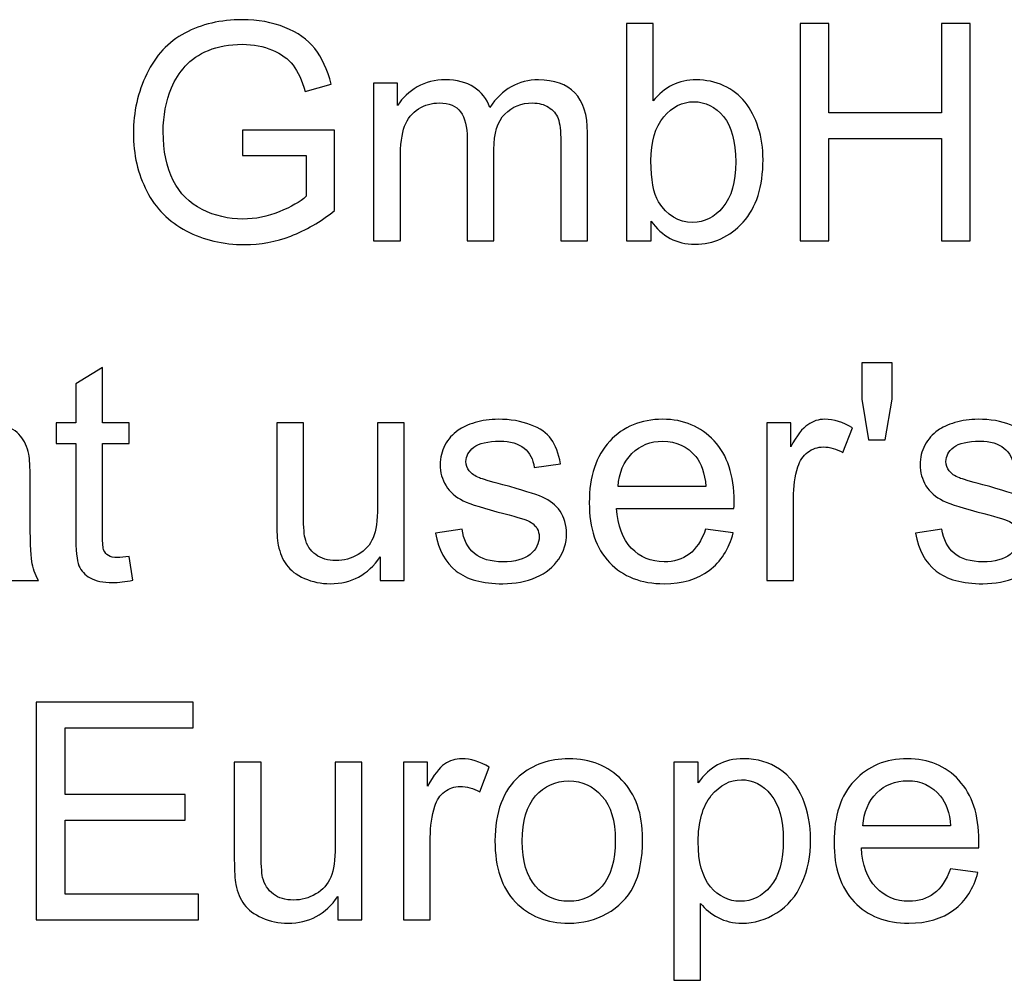
# Model space of a CAD drawing. Extents: x -134 to 134, y -169 to 90.
# Drawn here: x 78 to 85, y -94 to -87 of the extents above; entities that cross this region are included whole.
import ezdxf

# ---------------------------------------------------------------- set-up
doc = ezdxf.new("R2010")
doc.units = 0
doc.header["$MEASUREMENT"] = 0
doc.layers.add('LW136', color=7, linetype='CONTINUOUS')

msp = doc.modelspace()

# ---------------------------------------------------------------- linework, layer by layer
at = {"layer": 'LW136'}
for points, knots in [([(80.0241, -88.2463), (80.0241, -88.2463), (80.0241, -88.0685), (80.0241, -88.0685), (80.0241, -88.0685), (80.0241, -88.0685), (80.6654, -88.0685), (80.6654, -88.0685), (80.6654, -88.0685), (80.6654, -88.0685), (80.6654, -88.6301), (80.6654, -88.6301), (80.6654, -88.6301), (80.567, -88.7085), (80.4654, -88.7677), (80.3606, -88.8072), (80.3606, -88.8072), (80.2559, -88.8467), (80.1483, -88.8665), (80.0382, -88.8665), (80.0382, -88.8665), (79.8893, -88.8665), (79.7542, -88.8347), (79.6325, -88.7709), (79.6325, -88.7709), (79.5111, -88.7074), (79.4191, -88.615), (79.3573, -88.4947), (79.3573, -88.4947), (79.2952, -88.374), (79.2642, -88.2393), (79.2642, -88.0907), (79.2642, -88.0907), (79.2642, -87.9433), (79.2949, -87.8057), (79.3566, -87.6776), (79.3566, -87.6776), (79.4184, -87.5499), (79.5069, -87.455), (79.6226, -87.3933), (79.6226, -87.3933), (79.7383, -87.3312), (79.8717, -87.3001), (80.0227, -87.3001), (80.0227, -87.3001), (80.132, -87.3001), (80.2312, -87.3178), (80.3197, -87.3534), (80.3197, -87.3534), (80.4083, -87.389), (80.4778, -87.4384), (80.5279, -87.5016), (80.5279, -87.5016), (80.5783, -87.5651), (80.6164, -87.648), (80.6425, -87.7499), (80.6425, -87.7499), (80.6425, -87.7499), (80.4615, -87.7993), (80.4615, -87.7993), (80.4615, -87.7993), (80.4386, -87.7224), (80.4104, -87.6617), (80.3769, -87.6173), (80.3769, -87.6173), (80.343, -87.5732), (80.295, -87.5379), (80.2322, -87.5115), (80.2322, -87.5115), (80.1698, -87.485), (80.1003, -87.4716), (80.0237, -87.4716), (80.0237, -87.4716), (79.9324, -87.4716), (79.8533, -87.4857), (79.7863, -87.5136), (79.7863, -87.5136), (79.7196, -87.5414), (79.666, -87.5781), (79.6247, -87.624), (79.6247, -87.624), (79.5838, -87.6695), (79.5521, -87.7196), (79.5295, -87.7739), (79.5295, -87.7739), (79.491, -87.8681), (79.4716, -87.9697), (79.4716, -88.0794), (79.4716, -88.0794), (79.4716, -88.2149), (79.4949, -88.3282), (79.5411, -88.4195), (79.5411, -88.4195), (79.5877, -88.5105), (79.6554, -88.5783), (79.744, -88.6224), (79.744, -88.6224), (79.8329, -88.6665), (79.9271, -88.6887), (80.0269, -88.6887), (80.0269, -88.6887), (80.1137, -88.6887), (80.1984, -88.6718), (80.2809, -88.6382), (80.2809, -88.6382), (80.3635, -88.6044), (80.4259, -88.5688), (80.4686, -88.5303), (80.4686, -88.5303), (80.4686, -88.5303), (80.4686, -88.2463), (80.4686, -88.2463), (80.4686, -88.2463), (80.4686, -88.2463), (80.0241, -88.2463), (80.0241, -88.2463)], [0, 0, 0, 0, 0.033333, 0.033333, 0.033333, 0.033333, 0.066667, 0.066667, 0.066667, 0.066667, 0.1, 0.1, 0.1, 0.1, 0.133333, 0.133333, 0.133333, 0.133333, 0.166667, 0.166667, 0.166667, 0.166667, 0.2, 0.2, 0.2, 0.2, 0.233333, 0.233333, 0.233333, 0.233333, 0.266667, 0.266667, 0.266667, 0.266667, 0.3, 0.3, 0.3, 0.3, 0.333333, 0.333333, 0.333333, 0.333333, 0.366667, 0.366667, 0.366667, 0.366667, 0.4, 0.4, 0.4, 0.4, 0.433333, 0.433333, 0.433333, 0.433333, 0.466667, 0.466667, 0.466667, 0.466667, 0.5, 0.5, 0.5, 0.5, 0.533333, 0.533333, 0.533333, 0.533333, 0.566667, 0.566667, 0.566667, 0.566667, 0.6, 0.6, 0.6, 0.6, 0.633333, 0.633333, 0.633333, 0.633333, 0.666667, 0.666667, 0.666667, 0.666667, 0.7, 0.7, 0.7, 0.7, 0.733333, 0.733333, 0.733333, 0.733333, 0.766667, 0.766667, 0.766667, 0.766667, 0.8, 0.8, 0.8, 0.8, 0.833333, 0.833333, 0.833333, 0.833333, 0.866667, 0.866667, 0.866667, 0.866667, 0.9, 0.9, 0.9, 0.9, 0.933333, 0.933333, 0.933333, 0.933333, 1, 1, 1, 1]), ([(82.8728, -88.8411), (82.8728, -88.8411), (82.6992, -88.8411), (82.6992, -88.8411), (82.6992, -88.8411), (82.6992, -88.8411), (82.6992, -87.3255), (82.6992, -87.3255), (82.6992, -87.3255), (82.6992, -87.3255), (82.8855, -87.3255), (82.8855, -87.3255), (82.8855, -87.3255), (82.8855, -87.3255), (82.8855, -87.8664), (82.8855, -87.8664), (82.8855, -87.8664), (82.9641, -87.7683), (83.0643, -87.7192), (83.1864, -87.7192), (83.1864, -87.7192), (83.2538, -87.7192), (83.318, -87.7327), (83.3783, -87.7598), (83.3783, -87.7598), (83.4386, -87.787), (83.488, -87.8254), (83.5272, -87.8745), (83.5272, -87.8745), (83.566, -87.9239), (83.5967, -87.9831), (83.6185, -88.0526), (83.6185, -88.0526), (83.6408, -88.1218), (83.6517, -88.1962), (83.6517, -88.2752), (83.6517, -88.2752), (83.6517, -88.4629), (83.6051, -88.6083), (83.5124, -88.7106), (83.5124, -88.7106), (83.4192, -88.8132), (83.3077, -88.8644), (83.1776, -88.8644), (83.1776, -88.8644), (83.0481, -88.8644), (82.9465, -88.8104), (82.8728, -88.7028), (82.8728, -88.7028), (82.8728, -88.7028), (82.8728, -88.8411), (82.8728, -88.8411)], [0, 0, 0, 0, 0.071429, 0.071429, 0.071429, 0.071429, 0.142857, 0.142857, 0.142857, 0.142857, 0.214286, 0.214286, 0.214286, 0.214286, 0.285714, 0.285714, 0.285714, 0.285714, 0.357143, 0.357143, 0.357143, 0.357143, 0.428571, 0.428571, 0.428571, 0.428571, 0.5, 0.5, 0.5, 0.5, 0.571429, 0.571429, 0.571429, 0.571429, 0.642857, 0.642857, 0.642857, 0.642857, 0.714286, 0.714286, 0.714286, 0.714286, 0.785714, 0.785714, 0.785714, 0.785714, 0.857143, 0.857143, 0.857143, 0.857143, 1, 1, 1, 1]), ([(83.9103, -88.8411), (83.9103, -88.8411), (83.9103, -87.3255), (83.9103, -87.3255), (83.9103, -87.3255), (83.9103, -87.3255), (84.1113, -87.3255), (84.1113, -87.3255), (84.1113, -87.3255), (84.1113, -87.3255), (84.1113, -87.95), (84.1113, -87.95), (84.1113, -87.95), (84.1113, -87.95), (84.8945, -87.95), (84.8945, -87.95), (84.8945, -87.95), (84.8945, -87.95), (84.8945, -87.3255), (84.8945, -87.3255), (84.8945, -87.3255), (84.8945, -87.3255), (85.0956, -87.3255), (85.0956, -87.3255), (85.0956, -87.3255), (85.0956, -87.3255), (85.0956, -88.8411), (85.0956, -88.8411), (85.0956, -88.8411), (85.0956, -88.8411), (84.8945, -88.8411), (84.8945, -88.8411), (84.8945, -88.8411), (84.8945, -88.8411), (84.8945, -88.1278), (84.8945, -88.1278), (84.8945, -88.1278), (84.8945, -88.1278), (84.1113, -88.1278), (84.1113, -88.1278), (84.1113, -88.1278), (84.1113, -88.1278), (84.1113, -88.8411), (84.1113, -88.8411), (84.1113, -88.8411), (84.1113, -88.8411), (83.9103, -88.8411), (83.9103, -88.8411)], [0, 0, 0, 0, 0.076923, 0.076923, 0.076923, 0.076923, 0.153846, 0.153846, 0.153846, 0.153846, 0.230769, 0.230769, 0.230769, 0.230769, 0.307692, 0.307692, 0.307692, 0.307692, 0.384615, 0.384615, 0.384615, 0.384615, 0.461538, 0.461538, 0.461538, 0.461538, 0.538462, 0.538462, 0.538462, 0.538462, 0.615385, 0.615385, 0.615385, 0.615385, 0.692308, 0.692308, 0.692308, 0.692308, 0.769231, 0.769231, 0.769231, 0.769231, 0.846154, 0.846154, 0.846154, 0.846154, 1, 1, 1, 1]), ([(80.9381, -88.8411), (80.9381, -88.8411), (80.9381, -87.7425), (80.9381, -87.7425), (80.9381, -87.7425), (80.9381, -87.7425), (81.1053, -87.7425), (81.1053, -87.7425), (81.1053, -87.7425), (81.1053, -87.7425), (81.1053, -87.8978), (81.1053, -87.8978), (81.1053, -87.8978), (81.1395, -87.8441), (81.1854, -87.8007), (81.2426, -87.7683), (81.2426, -87.7683), (81.2997, -87.7355), (81.3646, -87.7192), (81.4376, -87.7192), (81.4376, -87.7192), (81.5188, -87.7192), (81.5855, -87.7362), (81.6373, -87.7697), (81.6373, -87.7697), (81.6892, -87.8036), (81.7259, -87.8505), (81.747, -87.9112), (81.747, -87.9112), (81.8345, -87.7831), (81.9478, -87.7192), (82.0875, -87.7192), (82.0875, -87.7192), (82.1968, -87.7192), (82.2811, -87.7492), (82.3397, -87.8096), (82.3397, -87.8096), (82.3986, -87.8699), (82.4283, -87.9627), (82.4283, -88.0879), (82.4283, -88.0879), (82.4283, -88.0879), (82.4283, -88.8411), (82.4283, -88.8411), (82.4283, -88.8411), (82.4283, -88.8411), (82.242, -88.8411), (82.242, -88.8411), (82.242, -88.8411), (82.242, -88.8411), (82.242, -88.1496), (82.242, -88.1496), (82.242, -88.1496), (82.242, -88.0756), (82.2356, -88.0219), (82.2236, -87.9891), (82.2236, -87.9891), (82.2116, -87.9563), (82.1898, -87.9302), (82.1577, -87.9101), (82.1577, -87.9101), (82.1259, -87.89), (82.0885, -87.8801), (82.0458, -87.8801), (82.0458, -87.8801), (81.9682, -87.8801), (81.904, -87.9059), (81.8529, -87.957), (81.8529, -87.957), (81.8017, -88.0085), (81.7763, -88.0907), (81.7763, -88.2036), (81.7763, -88.2036), (81.7763, -88.2036), (81.7763, -88.8411), (81.7763, -88.8411), (81.7763, -88.8411), (81.7763, -88.8411), (81.59, -88.8411), (81.59, -88.8411), (81.59, -88.8411), (81.59, -88.8411), (81.59, -88.1281), (81.59, -88.1281), (81.59, -88.1281), (81.59, -88.0456), (81.5749, -87.9835), (81.5445, -87.9422), (81.5445, -87.9422), (81.5142, -87.9009), (81.4645, -87.8801), (81.3957, -87.8801), (81.3957, -87.8801), (81.3435, -87.8801), (81.2951, -87.8939), (81.2507, -87.9214), (81.2507, -87.9214), (81.2062, -87.9489), (81.1741, -87.9891), (81.154, -88.0424), (81.154, -88.0424), (81.1342, -88.0953), (81.1244, -88.1719), (81.1244, -88.2717), (81.1244, -88.2717), (81.1244, -88.2717), (81.1244, -88.8411), (81.1244, -88.8411), (81.1244, -88.8411), (81.1244, -88.8411), (80.9381, -88.8411), (80.9381, -88.8411)], [0, 0, 0, 0, 0.034483, 0.034483, 0.034483, 0.034483, 0.068966, 0.068966, 0.068966, 0.068966, 0.103448, 0.103448, 0.103448, 0.103448, 0.137931, 0.137931, 0.137931, 0.137931, 0.172414, 0.172414, 0.172414, 0.172414, 0.206897, 0.206897, 0.206897, 0.206897, 0.241379, 0.241379, 0.241379, 0.241379, 0.275862, 0.275862, 0.275862, 0.275862, 0.310345, 0.310345, 0.310345, 0.310345, 0.344828, 0.344828, 0.344828, 0.344828, 0.37931, 0.37931, 0.37931, 0.37931, 0.413793, 0.413793, 0.413793, 0.413793, 0.448276, 0.448276, 0.448276, 0.448276, 0.482759, 0.482759, 0.482759, 0.482759, 0.517241, 0.517241, 0.517241, 0.517241, 0.551724, 0.551724, 0.551724, 0.551724, 0.586207, 0.586207, 0.586207, 0.586207, 0.62069, 0.62069, 0.62069, 0.62069, 0.655172, 0.655172, 0.655172, 0.655172, 0.689655, 0.689655, 0.689655, 0.689655, 0.724138, 0.724138, 0.724138, 0.724138, 0.758621, 0.758621, 0.758621, 0.758621, 0.793103, 0.793103, 0.793103, 0.793103, 0.827586, 0.827586, 0.827586, 0.827586, 0.862069, 0.862069, 0.862069, 0.862069, 0.896552, 0.896552, 0.896552, 0.896552, 0.931034, 0.931034, 0.931034, 0.931034, 1, 1, 1, 1]), ([(82.8706, -88.2837), (82.8706, -88.4149), (82.8886, -88.5098), (82.9243, -88.5684), (82.9243, -88.5684), (82.9828, -88.664), (83.0618, -88.712), (83.1617, -88.712), (83.1617, -88.712), (83.2432, -88.712), (83.3134, -88.6767), (83.3723, -88.6061), (83.3723, -88.6061), (83.4316, -88.5356), (83.4612, -88.4305), (83.4612, -88.2908), (83.4612, -88.2908), (83.4612, -88.1475), (83.433, -88.042), (83.3762, -87.974), (83.3762, -87.974), (83.3194, -87.9059), (83.2506, -87.8717), (83.1702, -87.8717), (83.1702, -87.8717), (83.0887, -87.8717), (83.0185, -87.9069), (82.9595, -87.9775), (82.9595, -87.9775), (82.9003, -88.048), (82.8706, -88.15), (82.8706, -88.2837)], [0, 0, 0, 0, 0.111111, 0.111111, 0.111111, 0.111111, 0.222222, 0.222222, 0.222222, 0.222222, 0.333333, 0.333333, 0.333333, 0.333333, 0.444444, 0.444444, 0.444444, 0.444444, 0.555556, 0.555556, 0.555556, 0.555556, 0.666667, 0.666667, 0.666667, 0.666667, 0.777778, 0.777778, 0.777778, 0.777778, 1, 1, 1, 1]), ([(79.2347, -91.0396), (79.2347, -91.0396), (79.2601, -91.204), (79.2601, -91.204), (79.2601, -91.204), (79.2079, -91.215), (79.161, -91.2206), (79.12, -91.2206), (79.12, -91.2206), (79.0527, -91.2206), (79.0004, -91.21), (78.963, -91.1885), (78.963, -91.1885), (78.926, -91.167), (78.8999, -91.1391), (78.8847, -91.1042), (78.8847, -91.1042), (78.8696, -91.0693), (78.8622, -90.9959), (78.8622, -90.8841), (78.8622, -90.8841), (78.8622, -90.8841), (78.8622, -90.2512), (78.8622, -90.2512), (78.8622, -90.2512), (78.8622, -90.2512), (78.7246, -90.2512), (78.7246, -90.2512), (78.7246, -90.2512), (78.7246, -90.2512), (78.7246, -90.1072), (78.7246, -90.1072), (78.7246, -90.1072), (78.7246, -90.1072), (78.8622, -90.1072), (78.8622, -90.1072), (78.8622, -90.1072), (78.8622, -90.1072), (78.8622, -89.8356), (78.8622, -89.8356), (78.8622, -89.8356), (78.8622, -89.8356), (79.0484, -89.7238), (79.0484, -89.7238), (79.0484, -89.7238), (79.0484, -89.7238), (79.0484, -90.1072), (79.0484, -90.1072), (79.0484, -90.1072), (79.0484, -90.1072), (79.2347, -90.1072), (79.2347, -90.1072), (79.2347, -90.1072), (79.2347, -90.1072), (79.2347, -90.2512), (79.2347, -90.2512), (79.2347, -90.2512), (79.2347, -90.2512), (79.0484, -90.2512), (79.0484, -90.2512), (79.0484, -90.2512), (79.0484, -90.2512), (79.0484, -90.8946), (79.0484, -90.8946), (79.0484, -90.8946), (79.0484, -90.9479), (79.0516, -90.9821), (79.0583, -90.9973), (79.0583, -90.9973), (79.0647, -91.0125), (79.0752, -91.0245), (79.0901, -91.0336), (79.0901, -91.0336), (79.1049, -91.0425), (79.126, -91.047), (79.1536, -91.047), (79.1536, -91.047), (79.174, -91.047), (79.2012, -91.0446), (79.2347, -91.0396)], [0, 0, 0, 0, 0.047619, 0.047619, 0.047619, 0.047619, 0.095238, 0.095238, 0.095238, 0.095238, 0.142857, 0.142857, 0.142857, 0.142857, 0.190476, 0.190476, 0.190476, 0.190476, 0.238095, 0.238095, 0.238095, 0.238095, 0.285714, 0.285714, 0.285714, 0.285714, 0.333333, 0.333333, 0.333333, 0.333333, 0.380952, 0.380952, 0.380952, 0.380952, 0.428571, 0.428571, 0.428571, 0.428571, 0.47619, 0.47619, 0.47619, 0.47619, 0.52381, 0.52381, 0.52381, 0.52381, 0.571429, 0.571429, 0.571429, 0.571429, 0.619048, 0.619048, 0.619048, 0.619048, 0.666667, 0.666667, 0.666667, 0.666667, 0.714286, 0.714286, 0.714286, 0.714286, 0.761905, 0.761905, 0.761905, 0.761905, 0.809524, 0.809524, 0.809524, 0.809524, 0.857143, 0.857143, 0.857143, 0.857143, 0.904762, 0.904762, 0.904762, 0.904762, 1, 1, 1, 1]), ([(84.3875, -90.2258), (84.3875, -90.2258), (84.3399, -89.9432), (84.3399, -89.9432), (84.3399, -89.9432), (84.3399, -89.9432), (84.3399, -89.6902), (84.3399, -89.6902), (84.3399, -89.6902), (84.3399, -89.6902), (84.5515, -89.6902), (84.5515, -89.6902), (84.5515, -89.6902), (84.5515, -89.6902), (84.5515, -89.9432), (84.5515, -89.9432), (84.5515, -89.9432), (84.5515, -89.9432), (84.5018, -90.2258), (84.5018, -90.2258), (84.5018, -90.2258), (84.5018, -90.2258), (84.3875, -90.2258), (84.3875, -90.2258)], [0, 0, 0, 0, 0.142857, 0.142857, 0.142857, 0.142857, 0.285714, 0.285714, 0.285714, 0.285714, 0.428571, 0.428571, 0.428571, 0.428571, 0.571429, 0.571429, 0.571429, 0.571429, 0.714286, 0.714286, 0.714286, 0.714286, 1, 1, 1, 1]), ([(78.3708, -91.0682), (78.3016, -91.1271), (78.2349, -91.1684), (78.1711, -91.1927), (78.1711, -91.1927), (78.1072, -91.2171), (78.0388, -91.2291), (77.9654, -91.2291), (77.9654, -91.2291), (77.8448, -91.2291), (77.752, -91.1998), (77.6871, -91.1409), (77.6871, -91.1409), (77.6222, -91.0823), (77.5897, -91.0072), (77.5897, -90.9158), (77.5897, -90.9158), (77.5897, -90.8622), (77.602, -90.8132), (77.6264, -90.7687), (77.6264, -90.7687), (77.6511, -90.7243), (77.6832, -90.689), (77.7227, -90.6622), (77.7227, -90.6622), (77.7626, -90.6353), (77.807, -90.6149), (77.8568, -90.6011), (77.8568, -90.6011), (77.8934, -90.5916), (77.9488, -90.5824), (78.0226, -90.5733), (78.0226, -90.5733), (78.1729, -90.5556), (78.284, -90.5341), (78.3549, -90.5094), (78.3549, -90.5094), (78.3556, -90.484), (78.3559, -90.4678), (78.3559, -90.4611), (78.3559, -90.4611), (78.3559, -90.3856), (78.3383, -90.3323), (78.303, -90.3013), (78.303, -90.3013), (78.2554, -90.2593), (78.1845, -90.2385), (78.0907, -90.2385), (78.0907, -90.2385), (78.0028, -90.2385), (77.9379, -90.254), (77.8963, -90.2847), (77.8963, -90.2847), (77.8543, -90.3154), (77.8236, -90.3697), (77.8035, -90.448), (77.8035, -90.448), (77.8035, -90.448), (77.6215, -90.4226), (77.6215, -90.4226), (77.6215, -90.4226), (77.638, -90.3447), (77.6652, -90.2815), (77.7033, -90.2335), (77.7033, -90.2335), (77.7414, -90.1856), (77.7964, -90.1489), (77.8684, -90.1228), (77.8684, -90.1228), (77.94, -90.097), (78.0236, -90.0839), (78.1182, -90.0839), (78.1182, -90.0839), (78.212, -90.0839), (78.2886, -90.0949), (78.3475, -90.1171), (78.3475, -90.1171), (78.406, -90.1393), (78.4494, -90.1669), (78.477, -90.2004), (78.477, -90.2004), (78.5045, -90.2339), (78.5239, -90.2762), (78.5352, -90.3274), (78.5352, -90.3274), (78.5412, -90.3591), (78.5443, -90.4163), (78.5443, -90.4985), (78.5443, -90.4985), (78.5443, -90.4985), (78.5443, -90.7454), (78.5443, -90.7454), (78.5443, -90.7454), (78.5443, -90.9179), (78.5482, -91.0269), (78.556, -91.0732), (78.556, -91.0732), (78.5634, -91.1194), (78.5789, -91.1635), (78.6015, -91.2058), (78.6015, -91.2058), (78.6015, -91.2058), (78.4067, -91.2058), (78.4067, -91.2058), (78.4067, -91.2058), (78.388, -91.1666), (78.3761, -91.1208), (78.3708, -91.0682)], [0, 0, 0, 0, 0.035714, 0.035714, 0.035714, 0.035714, 0.071429, 0.071429, 0.071429, 0.071429, 0.107143, 0.107143, 0.107143, 0.107143, 0.142857, 0.142857, 0.142857, 0.142857, 0.178571, 0.178571, 0.178571, 0.178571, 0.214286, 0.214286, 0.214286, 0.214286, 0.25, 0.25, 0.25, 0.25, 0.285714, 0.285714, 0.285714, 0.285714, 0.321429, 0.321429, 0.321429, 0.321429, 0.357143, 0.357143, 0.357143, 0.357143, 0.392857, 0.392857, 0.392857, 0.392857, 0.428571, 0.428571, 0.428571, 0.428571, 0.464286, 0.464286, 0.464286, 0.464286, 0.5, 0.5, 0.5, 0.5, 0.535714, 0.535714, 0.535714, 0.535714, 0.571429, 0.571429, 0.571429, 0.571429, 0.607143, 0.607143, 0.607143, 0.607143, 0.642857, 0.642857, 0.642857, 0.642857, 0.678571, 0.678571, 0.678571, 0.678571, 0.714286, 0.714286, 0.714286, 0.714286, 0.75, 0.75, 0.75, 0.75, 0.785714, 0.785714, 0.785714, 0.785714, 0.821429, 0.821429, 0.821429, 0.821429, 0.857143, 0.857143, 0.857143, 0.857143, 0.892857, 0.892857, 0.892857, 0.892857, 0.928571, 0.928571, 0.928571, 0.928571, 1, 1, 1, 1]), ([(81.3698, -90.8777), (81.3698, -90.8777), (81.554, -90.8481), (81.554, -90.8481), (81.554, -90.8481), (81.5642, -90.9218), (81.5931, -90.9783), (81.6404, -91.0178), (81.6404, -91.0178), (81.6877, -91.0569), (81.754, -91.0767), (81.8387, -91.0767), (81.8387, -91.0767), (81.9244, -91.0767), (81.9879, -91.0594), (82.0295, -91.0245), (82.0295, -91.0245), (82.0708, -90.9899), (82.0916, -90.949), (82.0916, -90.9021), (82.0916, -90.9021), (82.0916, -90.8601), (82.0729, -90.8269), (82.0359, -90.8029), (82.0359, -90.8029), (82.0098, -90.7863), (81.9463, -90.7655), (81.8454, -90.7398), (81.8454, -90.7398), (81.7092, -90.7056), (81.615, -90.6759), (81.5621, -90.6509), (81.5621, -90.6509), (81.5095, -90.6255), (81.4697, -90.5909), (81.4425, -90.5464), (81.4425, -90.5464), (81.4153, -90.5024), (81.4016, -90.4533), (81.4016, -90.3997), (81.4016, -90.3997), (81.4016, -90.3507), (81.4129, -90.3055), (81.4351, -90.2639), (81.4351, -90.2639), (81.4577, -90.2222), (81.488, -90.1877), (81.5265, -90.1602), (81.5265, -90.1602), (81.5554, -90.139), (81.5949, -90.121), (81.6446, -90.1062), (81.6446, -90.1062), (81.6947, -90.0914), (81.748, -90.0839), (81.8052, -90.0839), (81.8052, -90.0839), (81.8912, -90.0839), (81.9667, -90.0963), (82.0316, -90.1213), (82.0316, -90.1213), (82.0969, -90.146), (82.1449, -90.1799), (82.1759, -90.2222), (82.1759, -90.2222), (82.2066, -90.2649), (82.2281, -90.3217), (82.2398, -90.393), (82.2398, -90.393), (82.2398, -90.393), (82.0577, -90.4184), (82.0577, -90.4184), (82.0577, -90.4184), (82.0496, -90.3612), (82.0256, -90.3164), (81.9861, -90.2843), (81.9861, -90.2843), (81.9466, -90.2522), (81.8909, -90.2364), (81.8186, -90.2364), (81.8186, -90.2364), (81.7335, -90.2364), (81.6725, -90.2505), (81.6362, -90.2787), (81.6362, -90.2787), (81.5998, -90.3069), (81.5815, -90.3401), (81.5815, -90.3778), (81.5815, -90.3778), (81.5815, -90.4018), (81.5889, -90.4237), (81.6041, -90.4431), (81.6041, -90.4431), (81.6192, -90.4628), (81.6429, -90.4794), (81.6753, -90.4925), (81.6753, -90.4925), (81.694, -90.4995), (81.7484, -90.5154), (81.8394, -90.5401), (81.8394, -90.5401), (81.9706, -90.575), (82.0623, -90.604), (82.1145, -90.6262), (82.1145, -90.6262), (82.1668, -90.6484), (82.2077, -90.6812), (82.2373, -90.7235), (82.2373, -90.7235), (82.2673, -90.7662), (82.2821, -90.8191), (82.2821, -90.8827), (82.2821, -90.8827), (82.2821, -90.9444), (82.2641, -91.0026), (82.2278, -91.0573), (82.2278, -91.0573), (82.1915, -91.112), (82.1392, -91.1543), (82.0712, -91.1843), (82.0712, -91.1843), (82.0027, -91.2143), (81.9255, -91.2291), (81.8394, -91.2291), (81.8394, -91.2291), (81.6968, -91.2291), (81.5878, -91.1994), (81.513, -91.1405), (81.513, -91.1405), (81.4383, -91.0813), (81.3906, -90.9938), (81.3698, -90.8777)], [0, 0, 0, 0, 0.029412, 0.029412, 0.029412, 0.029412, 0.058824, 0.058824, 0.058824, 0.058824, 0.088235, 0.088235, 0.088235, 0.088235, 0.117647, 0.117647, 0.117647, 0.117647, 0.147059, 0.147059, 0.147059, 0.147059, 0.176471, 0.176471, 0.176471, 0.176471, 0.205882, 0.205882, 0.205882, 0.205882, 0.235294, 0.235294, 0.235294, 0.235294, 0.264706, 0.264706, 0.264706, 0.264706, 0.294118, 0.294118, 0.294118, 0.294118, 0.323529, 0.323529, 0.323529, 0.323529, 0.352941, 0.352941, 0.352941, 0.352941, 0.382353, 0.382353, 0.382353, 0.382353, 0.411765, 0.411765, 0.411765, 0.411765, 0.441176, 0.441176, 0.441176, 0.441176, 0.470588, 0.470588, 0.470588, 0.470588, 0.5, 0.5, 0.5, 0.5, 0.529412, 0.529412, 0.529412, 0.529412, 0.558824, 0.558824, 0.558824, 0.558824, 0.588235, 0.588235, 0.588235, 0.588235, 0.617647, 0.617647, 0.617647, 0.617647, 0.647059, 0.647059, 0.647059, 0.647059, 0.676471, 0.676471, 0.676471, 0.676471, 0.705882, 0.705882, 0.705882, 0.705882, 0.735294, 0.735294, 0.735294, 0.735294, 0.764706, 0.764706, 0.764706, 0.764706, 0.794118, 0.794118, 0.794118, 0.794118, 0.823529, 0.823529, 0.823529, 0.823529, 0.852941, 0.852941, 0.852941, 0.852941, 0.882353, 0.882353, 0.882353, 0.882353, 0.911765, 0.911765, 0.911765, 0.911765, 0.941176, 0.941176, 0.941176, 0.941176, 1, 1, 1, 1]), ([(83.2515, -90.8502), (83.2515, -90.8502), (83.4441, -90.8756), (83.4441, -90.8756), (83.4441, -90.8756), (83.4141, -90.9874), (83.3581, -91.0746), (83.2762, -91.1363), (83.2762, -91.1363), (83.1944, -91.198), (83.0899, -91.2291), (82.9626, -91.2291), (82.9626, -91.2291), (82.8024, -91.2291), (82.6754, -91.1797), (82.5816, -91.0809), (82.5816, -91.0809), (82.4877, -90.9825), (82.4408, -90.8438), (82.4408, -90.6657), (82.4408, -90.6657), (82.4408, -90.4815), (82.4881, -90.3383), (82.583, -90.2367), (82.583, -90.2367), (82.6779, -90.1347), (82.801, -90.0839), (82.9524, -90.0839), (82.9524, -90.0839), (83.0988, -90.0839), (83.2184, -90.1337), (83.3111, -90.2335), (83.3111, -90.2335), (83.4039, -90.3334), (83.4505, -90.4738), (83.4505, -90.6548), (83.4505, -90.6548), (83.4505, -90.6657), (83.4501, -90.6823), (83.4494, -90.7041), (83.4494, -90.7041), (83.4494, -90.7041), (82.6313, -90.7041), (82.6313, -90.7041), (82.6313, -90.7041), (82.6384, -90.8244), (82.6722, -90.9169), (82.7336, -90.9807), (82.7336, -90.9807), (82.7947, -91.0446), (82.8712, -91.0767), (82.9626, -91.0767), (82.9626, -91.0767), (83.0307, -91.0767), (83.0889, -91.0587), (83.1369, -91.0227), (83.1369, -91.0227), (83.1852, -90.9867), (83.2233, -90.9292), (83.2515, -90.8502)], [0, 0, 0, 0, 0.0625, 0.0625, 0.0625, 0.0625, 0.125, 0.125, 0.125, 0.125, 0.1875, 0.1875, 0.1875, 0.1875, 0.25, 0.25, 0.25, 0.25, 0.3125, 0.3125, 0.3125, 0.3125, 0.375, 0.375, 0.375, 0.375, 0.4375, 0.4375, 0.4375, 0.4375, 0.5, 0.5, 0.5, 0.5, 0.5625, 0.5625, 0.5625, 0.5625, 0.625, 0.625, 0.625, 0.625, 0.6875, 0.6875, 0.6875, 0.6875, 0.75, 0.75, 0.75, 0.75, 0.8125, 0.8125, 0.8125, 0.8125, 0.875, 0.875, 0.875, 0.875, 1, 1, 1, 1]), ([(83.6773, -91.2058), (83.6773, -91.2058), (83.6773, -90.1072), (83.6773, -90.1072), (83.6773, -90.1072), (83.6773, -90.1072), (83.8445, -90.1072), (83.8445, -90.1072), (83.8445, -90.1072), (83.8445, -90.1072), (83.8445, -90.2755), (83.8445, -90.2755), (83.8445, -90.2755), (83.8872, -90.1975), (83.9267, -90.146), (83.963, -90.1213), (83.963, -90.1213), (83.9994, -90.0963), (84.0392, -90.0839), (84.0826, -90.0839), (84.0826, -90.0839), (84.1454, -90.0839), (84.2093, -90.1037), (84.2742, -90.1429), (84.2742, -90.1429), (84.2742, -90.1429), (84.2079, -90.3147), (84.2079, -90.3147), (84.2079, -90.3147), (84.1627, -90.2893), (84.1176, -90.2766), (84.0724, -90.2766), (84.0724, -90.2766), (84.0318, -90.2766), (83.9955, -90.2889), (83.9634, -90.3133), (83.9634, -90.3133), (83.9313, -90.3376), (83.9084, -90.3715), (83.8946, -90.4149), (83.8946, -90.4149), (83.8738, -90.4808), (83.8636, -90.5532), (83.8636, -90.6318), (83.8636, -90.6318), (83.8636, -90.6318), (83.8636, -91.2058), (83.8636, -91.2058), (83.8636, -91.2058), (83.8636, -91.2058), (83.6773, -91.2058), (83.6773, -91.2058)], [0, 0, 0, 0, 0.071429, 0.071429, 0.071429, 0.071429, 0.142857, 0.142857, 0.142857, 0.142857, 0.214286, 0.214286, 0.214286, 0.214286, 0.285714, 0.285714, 0.285714, 0.285714, 0.357143, 0.357143, 0.357143, 0.357143, 0.428571, 0.428571, 0.428571, 0.428571, 0.5, 0.5, 0.5, 0.5, 0.571429, 0.571429, 0.571429, 0.571429, 0.642857, 0.642857, 0.642857, 0.642857, 0.714286, 0.714286, 0.714286, 0.714286, 0.785714, 0.785714, 0.785714, 0.785714, 0.857143, 0.857143, 0.857143, 0.857143, 1, 1, 1, 1]), ([(84.7145, -90.8777), (84.7145, -90.8777), (84.8987, -90.8481), (84.8987, -90.8481), (84.8987, -90.8481), (84.9089, -90.9218), (84.9378, -90.9783), (84.9851, -91.0178), (84.9851, -91.0178), (85.0324, -91.0569), (85.0987, -91.0767), (85.1834, -91.0767), (85.1834, -91.0767), (85.2691, -91.0767), (85.3326, -91.0594), (85.3742, -91.0245), (85.3742, -91.0245), (85.4155, -90.9899), (85.4363, -90.949), (85.4363, -90.9021), (85.4363, -90.9021), (85.4363, -90.8601), (85.4176, -90.8269), (85.3806, -90.8029), (85.3806, -90.8029), (85.3545, -90.7863), (85.291, -90.7655), (85.1901, -90.7398), (85.1901, -90.7398), (85.0539, -90.7056), (84.9597, -90.6759), (84.9068, -90.6509), (84.9068, -90.6509), (84.8542, -90.6255), (84.8144, -90.5909), (84.7872, -90.5464), (84.7872, -90.5464), (84.76, -90.5024), (84.7463, -90.4533), (84.7463, -90.3997), (84.7463, -90.3997), (84.7463, -90.3507), (84.7576, -90.3055), (84.7798, -90.2639), (84.7798, -90.2639), (84.8024, -90.2222), (84.8327, -90.1877), (84.8712, -90.1602), (84.8712, -90.1602), (84.9001, -90.139), (84.9396, -90.121), (84.9893, -90.1062), (84.9893, -90.1062), (85.0394, -90.0914), (85.0927, -90.0839), (85.1499, -90.0839), (85.1499, -90.0839), (85.2359, -90.0839), (85.3114, -90.0963), (85.3763, -90.1213), (85.3763, -90.1213), (85.4416, -90.146), (85.4896, -90.1799), (85.5206, -90.2222), (85.5206, -90.2222), (85.5513, -90.2649), (85.5728, -90.3217), (85.5845, -90.393), (85.5845, -90.393), (85.5845, -90.393), (85.4024, -90.4184), (85.4024, -90.4184), (85.4024, -90.4184), (85.3943, -90.3612), (85.3703, -90.3164), (85.3308, -90.2843), (85.3308, -90.2843), (85.2913, -90.2522), (85.2356, -90.2364), (85.1633, -90.2364), (85.1633, -90.2364), (85.0782, -90.2364), (85.0172, -90.2505), (84.9809, -90.2787), (84.9809, -90.2787), (84.9445, -90.3069), (84.9262, -90.3401), (84.9262, -90.3778), (84.9262, -90.3778), (84.9262, -90.4018), (84.9336, -90.4237), (84.9488, -90.4431), (84.9488, -90.4431), (84.9639, -90.4628), (84.9876, -90.4794), (85.02, -90.4925), (85.02, -90.4925), (85.0387, -90.4995), (85.0931, -90.5154), (85.1841, -90.5401), (85.1841, -90.5401), (85.3153, -90.575), (85.407, -90.604), (85.4592, -90.6262), (85.4592, -90.6262), (85.5115, -90.6484), (85.5524, -90.6812), (85.582, -90.7235), (85.582, -90.7235), (85.612, -90.7662), (85.6268, -90.8191), (85.6268, -90.8827), (85.6268, -90.8827), (85.6268, -90.9444), (85.6088, -91.0026), (85.5725, -91.0573), (85.5725, -91.0573), (85.5362, -91.112), (85.4839, -91.1543), (85.4159, -91.1843), (85.4159, -91.1843), (85.3474, -91.2143), (85.2702, -91.2291), (85.1841, -91.2291), (85.1841, -91.2291), (85.0415, -91.2291), (84.9325, -91.1994), (84.8577, -91.1405), (84.8577, -91.1405), (84.783, -91.0813), (84.7353, -90.9938), (84.7145, -90.8777)], [0, 0, 0, 0, 0.029412, 0.029412, 0.029412, 0.029412, 0.058824, 0.058824, 0.058824, 0.058824, 0.088235, 0.088235, 0.088235, 0.088235, 0.117647, 0.117647, 0.117647, 0.117647, 0.147059, 0.147059, 0.147059, 0.147059, 0.176471, 0.176471, 0.176471, 0.176471, 0.205882, 0.205882, 0.205882, 0.205882, 0.235294, 0.235294, 0.235294, 0.235294, 0.264706, 0.264706, 0.264706, 0.264706, 0.294118, 0.294118, 0.294118, 0.294118, 0.323529, 0.323529, 0.323529, 0.323529, 0.352941, 0.352941, 0.352941, 0.352941, 0.382353, 0.382353, 0.382353, 0.382353, 0.411765, 0.411765, 0.411765, 0.411765, 0.441176, 0.441176, 0.441176, 0.441176, 0.470588, 0.470588, 0.470588, 0.470588, 0.5, 0.5, 0.5, 0.5, 0.529412, 0.529412, 0.529412, 0.529412, 0.558824, 0.558824, 0.558824, 0.558824, 0.588235, 0.588235, 0.588235, 0.588235, 0.617647, 0.617647, 0.617647, 0.617647, 0.647059, 0.647059, 0.647059, 0.647059, 0.676471, 0.676471, 0.676471, 0.676471, 0.705882, 0.705882, 0.705882, 0.705882, 0.735294, 0.735294, 0.735294, 0.735294, 0.764706, 0.764706, 0.764706, 0.764706, 0.794118, 0.794118, 0.794118, 0.794118, 0.823529, 0.823529, 0.823529, 0.823529, 0.852941, 0.852941, 0.852941, 0.852941, 0.882353, 0.882353, 0.882353, 0.882353, 0.911765, 0.911765, 0.911765, 0.911765, 0.941176, 0.941176, 0.941176, 0.941176, 1, 1, 1, 1]), ([(80.9843, -91.2058), (80.9843, -91.2058), (80.9843, -91.0425), (80.9843, -91.0425), (80.9843, -91.0425), (80.8989, -91.167), (80.7832, -91.2291), (80.6368, -91.2291), (80.6368, -91.2291), (80.5722, -91.2291), (80.5119, -91.2167), (80.4558, -91.192), (80.4558, -91.192), (80.3997, -91.167), (80.3581, -91.1359), (80.3309, -91.0986), (80.3309, -91.0986), (80.3037, -91.0608), (80.2847, -91.0149), (80.2738, -90.9606), (80.2738, -90.9606), (80.2663, -90.9239), (80.2625, -90.8661), (80.2625, -90.787), (80.2625, -90.787), (80.2625, -90.787), (80.2625, -90.1072), (80.2625, -90.1072), (80.2625, -90.1072), (80.2625, -90.1072), (80.4487, -90.1072), (80.4487, -90.1072), (80.4487, -90.1072), (80.4487, -90.1072), (80.4487, -90.7151), (80.4487, -90.7151), (80.4487, -90.7151), (80.4487, -90.8121), (80.4526, -90.8777), (80.46, -90.9112), (80.46, -90.9112), (80.4717, -90.9603), (80.4964, -90.9984), (80.5345, -91.0262), (80.5345, -91.0262), (80.5722, -91.0541), (80.6188, -91.0682), (80.6745, -91.0682), (80.6745, -91.0682), (80.7303, -91.0682), (80.7825, -91.0541), (80.8312, -91.0255), (80.8312, -91.0255), (80.8798, -90.997), (80.9144, -90.9578), (80.9349, -90.9088), (80.9349, -90.9088), (80.955, -90.8597), (80.9652, -90.7881), (80.9652, -90.6946), (80.9652, -90.6946), (80.9652, -90.6946), (80.9652, -90.1072), (80.9652, -90.1072), (80.9652, -90.1072), (80.9652, -90.1072), (81.1515, -90.1072), (81.1515, -90.1072), (81.1515, -90.1072), (81.1515, -90.1072), (81.1515, -91.2058), (81.1515, -91.2058), (81.1515, -91.2058), (81.1515, -91.2058), (80.9843, -91.2058), (80.9843, -91.2058)], [0, 0, 0, 0, 0.05, 0.05, 0.05, 0.05, 0.1, 0.1, 0.1, 0.1, 0.15, 0.15, 0.15, 0.15, 0.2, 0.2, 0.2, 0.2, 0.25, 0.25, 0.25, 0.25, 0.3, 0.3, 0.3, 0.3, 0.35, 0.35, 0.35, 0.35, 0.4, 0.4, 0.4, 0.4, 0.45, 0.45, 0.45, 0.45, 0.5, 0.5, 0.5, 0.5, 0.55, 0.55, 0.55, 0.55, 0.6, 0.6, 0.6, 0.6, 0.65, 0.65, 0.65, 0.65, 0.7, 0.7, 0.7, 0.7, 0.75, 0.75, 0.75, 0.75, 0.8, 0.8, 0.8, 0.8, 0.85, 0.85, 0.85, 0.85, 0.9, 0.9, 0.9, 0.9, 1, 1, 1, 1]), ([(82.6419, -90.5517), (82.6419, -90.5517), (83.2536, -90.5517), (83.2536, -90.5517), (83.2536, -90.5517), (83.2455, -90.4593), (83.2219, -90.3902), (83.1834, -90.344), (83.1834, -90.344), (83.1245, -90.2723), (83.0476, -90.2364), (82.9534, -90.2364), (82.9534, -90.2364), (82.868, -90.2364), (82.7964, -90.2649), (82.7382, -90.3221), (82.7382, -90.3221), (82.6804, -90.3792), (82.6483, -90.4558), (82.6419, -90.5517)], [0, 0, 0, 0, 0.166667, 0.166667, 0.166667, 0.166667, 0.333333, 0.333333, 0.333333, 0.333333, 0.5, 0.5, 0.5, 0.5, 0.666667, 0.666667, 0.666667, 0.666667, 1, 1, 1, 1]), ([(78.5871, -93.5705), (78.5871, -93.5705), (78.5871, -92.0549), (78.5871, -92.0549), (78.5871, -92.0549), (78.5871, -92.0549), (79.6815, -92.0549), (79.6815, -92.0549), (79.6815, -92.0549), (79.6815, -92.0549), (79.6815, -92.2327), (79.6815, -92.2327), (79.6815, -92.2327), (79.6815, -92.2327), (78.7882, -92.2327), (78.7882, -92.2327), (78.7882, -92.2327), (78.7882, -92.2327), (78.7882, -92.6984), (78.7882, -92.6984), (78.7882, -92.6984), (78.7882, -92.6984), (79.6243, -92.6984), (79.6243, -92.6984), (79.6243, -92.6984), (79.6243, -92.6984), (79.6243, -92.8762), (79.6243, -92.8762), (79.6243, -92.8762), (79.6243, -92.8762), (78.7882, -92.8762), (78.7882, -92.8762), (78.7882, -92.8762), (78.7882, -92.8762), (78.7882, -93.3927), (78.7882, -93.3927), (78.7882, -93.3927), (78.7882, -93.3927), (79.7174, -93.3927), (79.7174, -93.3927), (79.7174, -93.3927), (79.7174, -93.3927), (79.7174, -93.5705), (79.7174, -93.5705), (79.7174, -93.5705), (79.7174, -93.5705), (78.5871, -93.5705), (78.5871, -93.5705)], [0, 0, 0, 0, 0.076923, 0.076923, 0.076923, 0.076923, 0.153846, 0.153846, 0.153846, 0.153846, 0.230769, 0.230769, 0.230769, 0.230769, 0.307692, 0.307692, 0.307692, 0.307692, 0.384615, 0.384615, 0.384615, 0.384615, 0.461538, 0.461538, 0.461538, 0.461538, 0.538462, 0.538462, 0.538462, 0.538462, 0.615385, 0.615385, 0.615385, 0.615385, 0.692308, 0.692308, 0.692308, 0.692308, 0.769231, 0.769231, 0.769231, 0.769231, 0.846154, 0.846154, 0.846154, 0.846154, 1, 1, 1, 1]), ([(80.689, -93.5705), (80.689, -93.5705), (80.689, -93.4072), (80.689, -93.4072), (80.689, -93.4072), (80.6036, -93.5317), (80.4879, -93.5938), (80.3415, -93.5938), (80.3415, -93.5938), (80.2769, -93.5938), (80.2166, -93.5814), (80.1605, -93.5567), (80.1605, -93.5567), (80.1044, -93.5317), (80.0628, -93.5006), (80.0356, -93.4633), (80.0356, -93.4633), (80.0084, -93.4255), (79.9894, -93.3796), (79.9785, -93.3253), (79.9785, -93.3253), (79.971, -93.2886), (79.9672, -93.2308), (79.9672, -93.1517), (79.9672, -93.1517), (79.9672, -93.1517), (79.9672, -92.4719), (79.9672, -92.4719), (79.9672, -92.4719), (79.9672, -92.4719), (80.1534, -92.4719), (80.1534, -92.4719), (80.1534, -92.4719), (80.1534, -92.4719), (80.1534, -93.0798), (80.1534, -93.0798), (80.1534, -93.0798), (80.1534, -93.1768), (80.1573, -93.2424), (80.1647, -93.2759), (80.1647, -93.2759), (80.1764, -93.325), (80.2011, -93.3631), (80.2392, -93.3909), (80.2392, -93.3909), (80.2769, -93.4188), (80.3235, -93.4329), (80.3792, -93.4329), (80.3792, -93.4329), (80.435, -93.4329), (80.4872, -93.4188), (80.5359, -93.3902), (80.5359, -93.3902), (80.5845, -93.3617), (80.6191, -93.3225), (80.6396, -93.2735), (80.6396, -93.2735), (80.6597, -93.2244), (80.6699, -93.1528), (80.6699, -93.0593), (80.6699, -93.0593), (80.6699, -93.0593), (80.6699, -92.4719), (80.6699, -92.4719), (80.6699, -92.4719), (80.6699, -92.4719), (80.8562, -92.4719), (80.8562, -92.4719), (80.8562, -92.4719), (80.8562, -92.4719), (80.8562, -93.5705), (80.8562, -93.5705), (80.8562, -93.5705), (80.8562, -93.5705), (80.689, -93.5705), (80.689, -93.5705)], [0, 0, 0, 0, 0.05, 0.05, 0.05, 0.05, 0.1, 0.1, 0.1, 0.1, 0.15, 0.15, 0.15, 0.15, 0.2, 0.2, 0.2, 0.2, 0.25, 0.25, 0.25, 0.25, 0.3, 0.3, 0.3, 0.3, 0.35, 0.35, 0.35, 0.35, 0.4, 0.4, 0.4, 0.4, 0.45, 0.45, 0.45, 0.45, 0.5, 0.5, 0.5, 0.5, 0.55, 0.55, 0.55, 0.55, 0.6, 0.6, 0.6, 0.6, 0.65, 0.65, 0.65, 0.65, 0.7, 0.7, 0.7, 0.7, 0.75, 0.75, 0.75, 0.75, 0.8, 0.8, 0.8, 0.8, 0.85, 0.85, 0.85, 0.85, 0.9, 0.9, 0.9, 0.9, 1, 1, 1, 1]), ([(81.1465, -93.5705), (81.1465, -93.5705), (81.1465, -92.4719), (81.1465, -92.4719), (81.1465, -92.4719), (81.1465, -92.4719), (81.3137, -92.4719), (81.3137, -92.4719), (81.3137, -92.4719), (81.3137, -92.4719), (81.3137, -92.6402), (81.3137, -92.6402), (81.3137, -92.6402), (81.3564, -92.5622), (81.3959, -92.5107), (81.4322, -92.486), (81.4322, -92.486), (81.4686, -92.461), (81.5084, -92.4486), (81.5518, -92.4486), (81.5518, -92.4486), (81.6146, -92.4486), (81.6785, -92.4684), (81.7434, -92.5076), (81.7434, -92.5076), (81.7434, -92.5076), (81.6771, -92.6794), (81.6771, -92.6794), (81.6771, -92.6794), (81.6319, -92.654), (81.5868, -92.6413), (81.5416, -92.6413), (81.5416, -92.6413), (81.501, -92.6413), (81.4647, -92.6536), (81.4326, -92.678), (81.4326, -92.678), (81.4005, -92.7023), (81.3776, -92.7362), (81.3638, -92.7796), (81.3638, -92.7796), (81.343, -92.8455), (81.3328, -92.9179), (81.3328, -92.9965), (81.3328, -92.9965), (81.3328, -92.9965), (81.3328, -93.5705), (81.3328, -93.5705), (81.3328, -93.5705), (81.3328, -93.5705), (81.1465, -93.5705), (81.1465, -93.5705)], [0, 0, 0, 0, 0.071429, 0.071429, 0.071429, 0.071429, 0.142857, 0.142857, 0.142857, 0.142857, 0.214286, 0.214286, 0.214286, 0.214286, 0.285714, 0.285714, 0.285714, 0.285714, 0.357143, 0.357143, 0.357143, 0.357143, 0.428571, 0.428571, 0.428571, 0.428571, 0.5, 0.5, 0.5, 0.5, 0.571429, 0.571429, 0.571429, 0.571429, 0.642857, 0.642857, 0.642857, 0.642857, 0.714286, 0.714286, 0.714286, 0.714286, 0.785714, 0.785714, 0.785714, 0.785714, 0.857143, 0.857143, 0.857143, 0.857143, 1, 1, 1, 1]), ([(81.7837, -93.0212), (81.7837, -92.8184), (81.8401, -92.6681), (81.9533, -92.5704), (81.9533, -92.5704), (82.0475, -92.4892), (82.1629, -92.4486), (82.2987, -92.4486), (82.2987, -92.4486), (82.4494, -92.4486), (82.5728, -92.498), (82.6688, -92.5968), (82.6688, -92.5968), (82.7644, -92.6952), (82.8124, -92.8318), (82.8124, -93.0057), (82.8124, -93.0057), (82.8124, -93.1468), (82.7912, -93.2576), (82.7489, -93.3384), (82.7489, -93.3384), (82.7065, -93.4192), (82.6448, -93.482), (82.5637, -93.5268), (82.5637, -93.5268), (82.4829, -93.5716), (82.3943, -93.5938), (82.2987, -93.5938), (82.2987, -93.5938), (82.1449, -93.5938), (82.0207, -93.5447), (81.9258, -93.4463), (81.9258, -93.4463), (81.8309, -93.3479), (81.7837, -93.2061), (81.7837, -93.0212)], [0, 0, 0, 0, 0.1, 0.1, 0.1, 0.1, 0.2, 0.2, 0.2, 0.2, 0.3, 0.3, 0.3, 0.3, 0.4, 0.4, 0.4, 0.4, 0.5, 0.5, 0.5, 0.5, 0.6, 0.6, 0.6, 0.6, 0.7, 0.7, 0.7, 0.7, 0.8, 0.8, 0.8, 0.8, 1, 1, 1, 1]), ([(83.0307, -93.9917), (83.0307, -93.9917), (83.0307, -92.4719), (83.0307, -92.4719), (83.0307, -92.4719), (83.0307, -92.4719), (83.2, -92.4719), (83.2, -92.4719), (83.2, -92.4719), (83.2, -92.4719), (83.2, -92.6162), (83.2, -92.6162), (83.2, -92.6162), (83.2399, -92.5605), (83.2851, -92.5185), (83.3355, -92.4906), (83.3355, -92.4906), (83.3856, -92.4628), (83.4466, -92.4486), (83.5182, -92.4486), (83.5182, -92.4486), (83.6121, -92.4486), (83.6946, -92.4726), (83.7663, -92.521), (83.7663, -92.521), (83.8379, -92.5689), (83.8918, -92.637), (83.9285, -92.7245), (83.9285, -92.7245), (83.9649, -92.8124), (83.9832, -92.9083), (83.9832, -93.0131), (83.9832, -93.0131), (83.9832, -93.1249), (83.9631, -93.2258), (83.9229, -93.3158), (83.9229, -93.3158), (83.8827, -93.4054), (83.8241, -93.4742), (83.7472, -93.5222), (83.7472, -93.5222), (83.6707, -93.5698), (83.5899, -93.5938), (83.5052, -93.5938), (83.5052, -93.5938), (83.4431, -93.5938), (83.3874, -93.5807), (83.3383, -93.5546), (83.3383, -93.5546), (83.2889, -93.5285), (83.2487, -93.4957), (83.217, -93.4558), (83.217, -93.4558), (83.217, -93.4558), (83.217, -93.9917), (83.217, -93.9917), (83.217, -93.9917), (83.217, -93.9917), (83.0307, -93.9917), (83.0307, -93.9917)], [0, 0, 0, 0, 0.0625, 0.0625, 0.0625, 0.0625, 0.125, 0.125, 0.125, 0.125, 0.1875, 0.1875, 0.1875, 0.1875, 0.25, 0.25, 0.25, 0.25, 0.3125, 0.3125, 0.3125, 0.3125, 0.375, 0.375, 0.375, 0.375, 0.4375, 0.4375, 0.4375, 0.4375, 0.5, 0.5, 0.5, 0.5, 0.5625, 0.5625, 0.5625, 0.5625, 0.625, 0.625, 0.625, 0.625, 0.6875, 0.6875, 0.6875, 0.6875, 0.75, 0.75, 0.75, 0.75, 0.8125, 0.8125, 0.8125, 0.8125, 0.875, 0.875, 0.875, 0.875, 1, 1, 1, 1]), ([(84.9572, -93.2149), (84.9572, -93.2149), (85.1498, -93.2403), (85.1498, -93.2403), (85.1498, -93.2403), (85.1198, -93.3521), (85.0638, -93.4393), (84.9819, -93.501), (84.9819, -93.501), (84.9001, -93.5627), (84.7956, -93.5938), (84.6683, -93.5938), (84.6683, -93.5938), (84.5081, -93.5938), (84.3811, -93.5444), (84.2873, -93.4456), (84.2873, -93.4456), (84.1934, -93.3472), (84.1465, -93.2085), (84.1465, -93.0304), (84.1465, -93.0304), (84.1465, -92.8462), (84.1938, -92.703), (84.2887, -92.6014), (84.2887, -92.6014), (84.3836, -92.4994), (84.5067, -92.4486), (84.6581, -92.4486), (84.6581, -92.4486), (84.8045, -92.4486), (84.9241, -92.4984), (85.0168, -92.5982), (85.0168, -92.5982), (85.1096, -92.6981), (85.1562, -92.8385), (85.1562, -93.0195), (85.1562, -93.0195), (85.1562, -93.0304), (85.1558, -93.047), (85.1551, -93.0688), (85.1551, -93.0688), (85.1551, -93.0688), (84.337, -93.0688), (84.337, -93.0688), (84.337, -93.0688), (84.3441, -93.1891), (84.3779, -93.2816), (84.4393, -93.3454), (84.4393, -93.3454), (84.5004, -93.4093), (84.5769, -93.4414), (84.6683, -93.4414), (84.6683, -93.4414), (84.7364, -93.4414), (84.7946, -93.4234), (84.8426, -93.3874), (84.8426, -93.3874), (84.8909, -93.3514), (84.929, -93.2939), (84.9572, -93.2149)], [0, 0, 0, 0, 0.0625, 0.0625, 0.0625, 0.0625, 0.125, 0.125, 0.125, 0.125, 0.1875, 0.1875, 0.1875, 0.1875, 0.25, 0.25, 0.25, 0.25, 0.3125, 0.3125, 0.3125, 0.3125, 0.375, 0.375, 0.375, 0.375, 0.4375, 0.4375, 0.4375, 0.4375, 0.5, 0.5, 0.5, 0.5, 0.5625, 0.5625, 0.5625, 0.5625, 0.625, 0.625, 0.625, 0.625, 0.6875, 0.6875, 0.6875, 0.6875, 0.75, 0.75, 0.75, 0.75, 0.8125, 0.8125, 0.8125, 0.8125, 0.875, 0.875, 0.875, 0.875, 1, 1, 1, 1]), ([(81.9742, -93.0216), (81.9742, -93.162), (82.0048, -93.2671), (82.0662, -93.3366), (82.0662, -93.3366), (82.128, -93.4065), (82.2052, -93.4414), (82.2987, -93.4414), (82.2987, -93.4414), (82.3911, -93.4414), (82.4681, -93.4065), (82.5298, -93.3363), (82.5298, -93.3363), (82.5912, -93.266), (82.6219, -93.1592), (82.6219, -93.0156), (82.6219, -93.0156), (82.6219, -92.8801), (82.5908, -92.7774), (82.5291, -92.7079), (82.5291, -92.7079), (82.4673, -92.6381), (82.3904, -92.6032), (82.2987, -92.6032), (82.2987, -92.6032), (82.2052, -92.6032), (82.128, -92.6377), (82.0662, -92.7072), (82.0662, -92.7072), (82.0048, -92.7767), (81.9742, -92.8815), (81.9742, -93.0216)], [0, 0, 0, 0, 0.111111, 0.111111, 0.111111, 0.111111, 0.222222, 0.222222, 0.222222, 0.222222, 0.333333, 0.333333, 0.333333, 0.333333, 0.444444, 0.444444, 0.444444, 0.444444, 0.555556, 0.555556, 0.555556, 0.555556, 0.666667, 0.666667, 0.666667, 0.666667, 0.777778, 0.777778, 0.777778, 0.777778, 1, 1, 1, 1]), ([(83.2, -93.0279), (83.2, -93.1687), (83.2286, -93.2728), (83.2854, -93.3401), (83.2854, -93.3401), (83.3426, -93.4075), (83.4117, -93.4414), (83.4928, -93.4414), (83.4928, -93.4414), (83.5754, -93.4414), (83.646, -93.4065), (83.7045, -93.3366), (83.7045, -93.3366), (83.7634, -93.2668), (83.7927, -93.1588), (83.7927, -93.0124), (83.7927, -93.0124), (83.7927, -92.8727), (83.7641, -92.7683), (83.7066, -92.6988), (83.7066, -92.6988), (83.6491, -92.6293), (83.5807, -92.5947), (83.501, -92.5947), (83.501, -92.5947), (83.4219, -92.5947), (83.3521, -92.6317), (83.2914, -92.7055), (83.2914, -92.7055), (83.2304, -92.7796), (83.2, -92.8868), (83.2, -93.0279)], [0, 0, 0, 0, 0.111111, 0.111111, 0.111111, 0.111111, 0.222222, 0.222222, 0.222222, 0.222222, 0.333333, 0.333333, 0.333333, 0.333333, 0.444444, 0.444444, 0.444444, 0.444444, 0.555556, 0.555556, 0.555556, 0.555556, 0.666667, 0.666667, 0.666667, 0.666667, 0.777778, 0.777778, 0.777778, 0.777778, 1, 1, 1, 1]), ([(84.3476, -92.9164), (84.3476, -92.9164), (84.9593, -92.9164), (84.9593, -92.9164), (84.9593, -92.9164), (84.9512, -92.824), (84.9276, -92.7549), (84.8891, -92.7087), (84.8891, -92.7087), (84.8302, -92.637), (84.7533, -92.6011), (84.6591, -92.6011), (84.6591, -92.6011), (84.5737, -92.6011), (84.5021, -92.6296), (84.4439, -92.6868), (84.4439, -92.6868), (84.3861, -92.7439), (84.354, -92.8205), (84.3476, -92.9164)], [0, 0, 0, 0, 0.166667, 0.166667, 0.166667, 0.166667, 0.333333, 0.333333, 0.333333, 0.333333, 0.5, 0.5, 0.5, 0.5, 0.666667, 0.666667, 0.666667, 0.666667, 1, 1, 1, 1])]:
    msp.add_open_spline(points, degree=3, knots=knots, dxfattribs=at)

doc.saveas('drawing.dxf')
